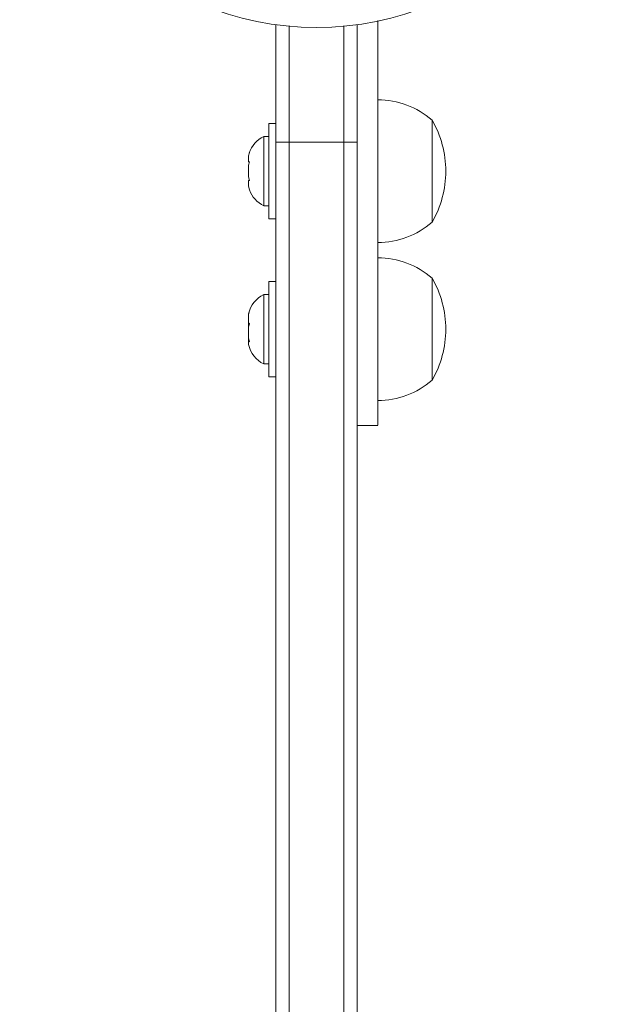
# Model space of a CAD drawing. Extents: x -290 to 289, y 0 to 81.
# Drawn here: x 284 to 289, y 66 to 75 of the extents above; entities that cross this region are included whole.
import ezdxf

# ---------------------------------------------------------------- set-up
doc = ezdxf.new("R2010")
doc.units = 0
doc.header["$LTSCALE"] = 0.125
doc.header["$MEASUREMENT"] = 0
doc.layers.add('CONTOUR', color=7, linetype='CONTINUOUS')

msp = doc.modelspace()

# ---------------------------------------------------------------- linework, layer by layer
at = {"layer": 'CONTOUR', "lineweight": 15}
for p, q in [((285.8532, 73.8834), (285.8532, 74.9631)), ((285.9782, 74.9486), (285.9782, 73.8834)), ((286.4782, 74.9486), (286.4782, 73.8834)), ((286.6032, 74.9631), (286.6032, 73.8834)), ((285.8532, 74.0548), (285.7912, 74.0548)), ((285.7912, 73.1798), (285.7912, 74.0548)), ((287.2907, 74.0861), (287.2907, 73.1486)), ((285.7912, 73.9361), (285.7443, 73.9361)), ((285.7443, 73.9361), (285.7443, 73.2986)), ((285.8532, 29.9459), (285.8532, 73.8834)), ((285.9782, 73.8834), (285.9782, 29.9459)), ((286.4782, 73.8834), (286.4782, 29.9459)), ((286.6032, 73.8834), (286.6032, 29.9459)), ((285.6123, 73.7893), (285.6037, 73.7567)), ((285.6037, 73.7567), (285.6037, 73.7036)), ((285.6123, 73.7037), (285.6037, 73.671)), ((285.6037, 73.7036), (285.6123, 73.7037)), ((285.6037, 73.7035), (285.6037, 73.7036)), ((285.6123, 73.7035), (285.6037, 73.7035)), ((285.6037, 73.7032), (285.6037, 73.7035)), ((285.6037, 73.7032), (285.6037, 73.7031)), ((285.6037, 73.671), (285.6037, 73.5643)), ((285.6037, 73.5643), (285.6123, 73.5317)), ((285.6123, 73.5317), (285.6037, 73.5316)), ((285.6037, 73.5316), (285.6037, 73.478)), ((285.6037, 73.478), (285.6123, 73.4453)), ((285.6037, 73.478), (285.6037, 73.4779)), ((285.6123, 73.4453), (285.6037, 73.4779)), ((285.7443, 73.2986), (285.7912, 73.2986)), ((285.7912, 73.1798), (285.8532, 73.1798)), ((285.8532, 72.6025), (285.7912, 72.6025)), ((285.7912, 71.7275), (285.7912, 72.6025)), ((287.2907, 72.6337), (287.2907, 71.6962)), ((285.7912, 72.4837), (285.7443, 72.4837)), ((285.7443, 72.4837), (285.7443, 71.8462)), ((285.6123, 72.3325), (285.6037, 72.2965)), ((285.6037, 72.305), (285.6123, 72.3325)), ((285.6037, 72.3056), (285.6037, 72.305)), ((285.6037, 72.2965), (285.6037, 72.305)), ((285.6037, 72.2965), (285.6037, 72.2237)), ((285.6037, 72.2237), (285.6123, 72.2152)), ((285.6037, 72.204), (285.6037, 72.2237)), ((285.6123, 72.2152), (285.6037, 72.1876)), ((285.6037, 72.1874), (285.6037, 72.204)), ((285.6037, 72.1876), (285.6037, 72.0837)), ((285.6037, 72.0837), (285.6123, 72.0476)), ((285.6037, 72.0837), (285.6037, 72.07)), ((285.6037, 72.07), (285.6037, 72.0561)), ((285.6037, 72.0561), (285.6037, 72.0243)), ((285.6123, 72.0476), (285.6037, 72.0561)), ((285.7443, 71.8462), (285.7912, 71.8462)), ((285.7912, 71.7275), (285.8532, 71.7275)), ((286.6032, 71.2788), (286.7907, 71.2788))]:
    msp.add_line(p, q, dxfattribs=at)
at = {"layer": 'CONTOUR', "lineweight": 0}
for p, q in [((285.8532, 73.8834), (285.9782, 73.8834)), ((285.9782, 73.8834), (286.4782, 73.8834)), ((286.4782, 73.8834), (286.6032, 73.8834))]:
    msp.add_line(p, q, dxfattribs=at)
at = {"layer": 'CONTOUR', "lineweight": 15}
msp.add_circle((286.2282, 77.6647), 2.7275, dxfattribs=at)
for centre, radius, start, end in [((286.7887, 73.5079), 0.7657, 49.03476, 89.85315), ((286.4743, 73.6173), 0.9414, 0, 29.86283), ((285.8522, 73.7063), 0.2539, 115.17066, 162.23222), ((286.4743, 73.6173), 0.9414, 330.13717, 0), ((285.8522, 73.5284), 0.2539, 199.07715, 244.82934), ((286.7887, 73.7267), 0.7657, 270.14685, 310.96524), ((286.7887, 72.0556), 0.7657, 49.03476, 89.85315), ((286.4743, 72.165), 0.9414, 0, 29.86283), ((285.8522, 72.2539), 0.2539, 115.17066, 168.25892), ((286.4743, 72.165), 0.9414, 330.13717, 0), ((285.8522, 72.076), 0.2539, 191.74108, 244.82934), ((286.7887, 72.2744), 0.7657, 270.14685, 310.96524)]:
    msp.add_arc(centre, radius, start, end, dxfattribs=at)
msp.add_open_spline([(286.7907, 71.2842), (286.7907, 71.283), (286.7907, 71.2793), (286.7907, 71.3185), (286.7907, 71.3907), (286.7907, 71.4914), (286.7907, 71.6157), (286.7907, 71.7586), (286.7907, 71.9177), (286.7907, 72.1073), (286.7907, 72.3192), (286.7907, 72.5531), (286.7907, 72.8085), (286.7907, 73.0957), (286.7907, 73.4167), (286.7907, 73.7709), (286.7907, 74.1599), (286.7907, 74.574), (286.7907, 74.8586), (286.7907, 75.0024)], degree=3, knots=[0, 0, 0, 0, 0.017368, 0.055304, 0.085445, 0.118708, 0.157564, 0.192024, 0.232258, 0.279308, 0.334156, 0.389558, 0.452307, 0.522986, 0.602164, 0.690397, 0.786399, 0.892176, 1, 1, 1, 1], dxfattribs=at)

doc.saveas('drawing.dxf')
